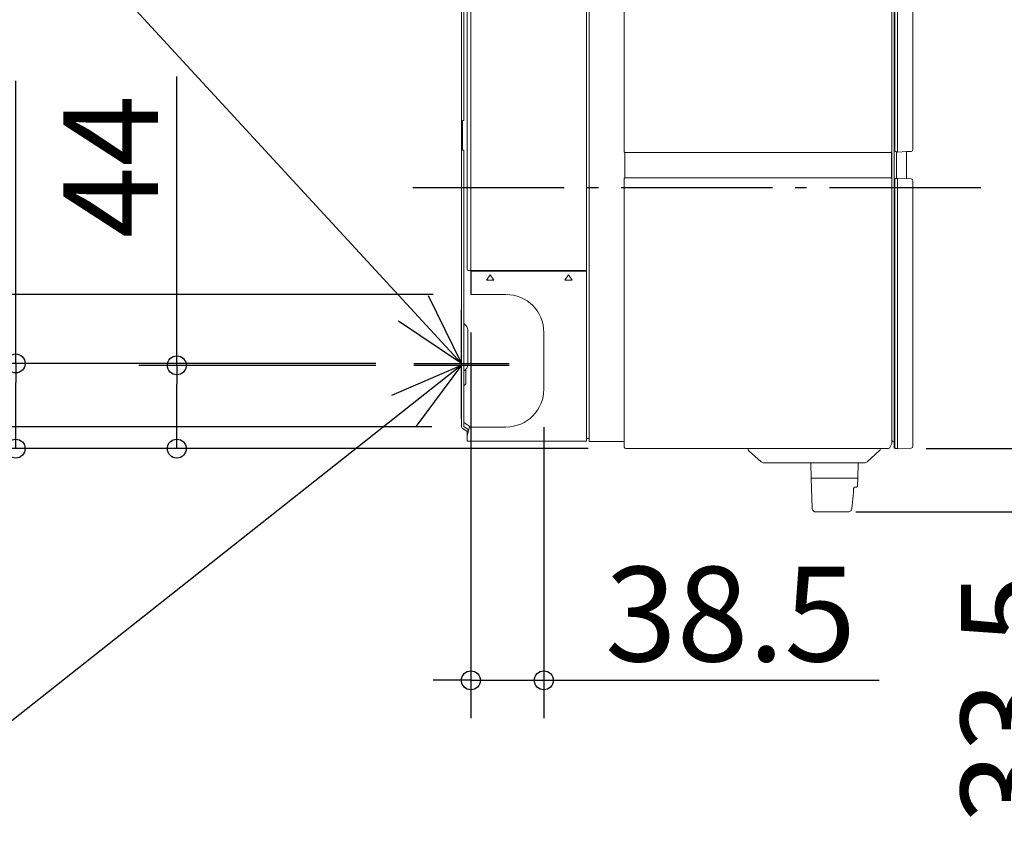
# Model space of a CAD drawing. Extents: x -806 to 711, y -518 to 350.
# Drawn here: x -233 to 287, y -518 to -80 of the extents above; entities that cross this region are included whole.
import ezdxf

# ---------------------------------------------------------------- set-up
doc = ezdxf.new("R2010")
doc.units = 0
doc.header["$LTSCALE"] = 20
doc.header["$MEASUREMENT"] = 0
doc.header["$PDMODE"] = 3
doc.header["$PDSIZE"] = -2
doc.linetypes.add('DASHDOT', pattern=[5.5, 4, -0.6, 0.3, -0.6])
doc.layers.get('0').update_dxf_attribs({"linetype": 'CONTINUOUS'})
doc.layers.get('DEFPOINTS').update_dxf_attribs({"linetype": 'CONTINUOUS'})
for name, color, linetype in [('BASIS', 6, 'CONTINUOUS'), ('DETAIL', 5, 'CONTINUOUS'), ('NOTE', 4, 'CONTINUOUS'), ('OUTLINE', 3, 'CONTINUOUS'), ('SIZE', 32, 'CONTINUOUS')]:
    doc.layers.add(name, color=color, linetype=linetype)
doc.styles.get("Standard").update_dxf_attribs({"font": 'SIMPLEX', "width": 0.9, "bigfont": 'BIGFONT'})
doc.dimstyles.get("Standard").update_dxf_attribs({"dimtxt": 0.18, "dimasz": 0.18, "dimexe": 0.18, "dimexo": 0.0625, "dimgap": 0.09, "dimtad": 0, "dimtih": 1, "dimtoh": 1, "dimdec": 4, "dimzin": 0, "dimdsep": 46, "dimtxsty": 'STANDARD', "dimcen": 0.09, "dimaunit": 1, "dimadec": 0, "dimazin": 0, "dimtfac": 1, "dimtdec": 4, "dimtofl": 0, "dimtmove": 2, "dimatfit": 3, "dimfxl": 1, "dimtolj": 1, "dimarcsym": 0})

# ---------------------------------------------------------------- blocks, each defined once
blk = doc.blocks.new('_ORIGIN')
at = {"color": 0, "linetype": 'ByBlock'}
blk.add_line((0, 0), (-1, 0), dxfattribs=at)
blk.add_circle((0, 0), 0.5, dxfattribs=at)
blk = doc.blocks.new('*D17')
at = {"layer": 'DEFPOINTS', "color": 0, "linetype": 'Continuous', "transparency": 16777216}
for p in [(5, -225.62), (43.5, -275.6), (43.5, -429.42)]:
    blk.add_point(p, dxfattribs=at)
at = {"layer": 'SIZE', "color": 0, "linetype": 'Continuous', "lineweight": -2, "transparency": 16777216}
for p, q in [((5, -245.62), (5, -449.42)), ((43.5, -295.6), (43.5, -449.42)), ((-5, -429.42), (-15, -429.42)), ((5, -429.42), (43.5, -429.42)), ((53.5, -429.42), (220.64, -429.42))]:
    blk.add_line(p, q, dxfattribs=at)
at = {"layer": 'SIZE', "color": 0, "linetype": 'Continuous', "lineweight": -2, "transparency": 16777216, "xscale": 10, "yscale": 10, "zscale": 10}
blk.add_blockref('_ORIGIN', (5, -429.42), dxfattribs=at)
at = {"layer": 'SIZE', "color": 0, "linetype": 'Continuous', "lineweight": -2, "transparency": 16777216, "xscale": 10, "yscale": 10, "zscale": 10, "rotation": 180}
blk.add_blockref('_ORIGIN', (43.5, -429.42), dxfattribs=at)
at = {"layer": 'SIZE', "color": 0, "linetype": 'Continuous', "transparency": 16777216, "insert": (142.07, -394.42), "char_height": 50, "attachment_point": 5}
blk.add_mtext('\\A1;38.5', dxfattribs=at)
blk = doc.blocks.new('*D18')
at = {"layer": 'DEFPOINTS', "color": 0, "linetype": 'Continuous', "transparency": 16777216}
for p in [(5, -225.62), (-341.84, -295.58), (4.32, -295.58)]:
    blk.add_point(p, dxfattribs=at)
at = {"layer": 'SIZE', "color": 0, "linetype": 'Continuous', "lineweight": -2, "transparency": 16777216}
for p, q in [((-341.84, -225.62), (-341.84, -87.29)), ((-15, -225.62), (-361.84, -225.62)), ((-341.84, -285.58), (-341.84, -235.62)), ((-15.68, -295.58), (-361.84, -295.58))]:
    blk.add_line(p, q, dxfattribs=at)
at = {"layer": 'SIZE', "color": 0, "linetype": 'Continuous', "lineweight": -2, "transparency": 16777216, "xscale": 10, "yscale": 10, "zscale": 10}
for p, rotation in [((-341.84, -225.62), 90), ((-341.84, -295.58), 270)]:
    blk.add_blockref('_ORIGIN', p, dxfattribs=dict(at, rotation=rotation))
at = {"layer": 'SIZE', "color": 0, "linetype": 'Continuous', "transparency": 16777216, "insert": (-376.84, -133.72), "char_height": 50, "attachment_point": 5, "rotation": 90}
blk.add_mtext('\\A1;70', dxfattribs=at)
blk = doc.blocks.new('*D19')
at = {"layer": 'DEFPOINTS', "color": 0, "linetype": 'Continuous', "transparency": 16777216}
for p in [(-459.33, 0), (13, 0), (86.99, -307.02)]:
    blk.add_point(p, dxfattribs=at)
at = {"layer": 'SIZE', "color": 0, "linetype": 'Continuous', "lineweight": -2, "transparency": 16777216}
for p, q in [((-7, 0), (-479.33, 0)), ((-459.33, -297.02), (-459.33, -10)), ((66.99, -307.02), (-479.33, -307.02))]:
    blk.add_line(p, q, dxfattribs=at)
at = {"layer": 'SIZE', "color": 0, "linetype": 'Continuous', "lineweight": -2, "transparency": 16777216, "xscale": 10, "yscale": 10, "zscale": 10}
for p, rotation in [((-459.33, 0), 90), ((-459.33, -307.02), 270)]:
    blk.add_blockref('_ORIGIN', p, dxfattribs=dict(at, rotation=rotation))
at = {"layer": 'SIZE', "color": 0, "linetype": 'Continuous', "transparency": 16777216, "insert": (-494.33, -157.51), "char_height": 50, "attachment_point": 5, "rotation": 90}
blk.add_mtext('\\A1;307', dxfattribs=at)
blk = doc.blocks.new('*D20')
at = {"layer": 'DEFPOINTS', "color": 0, "linetype": 'Continuous', "transparency": 16777216}
for p in [(-150.32, -263.02), (-25.23, -263.02), (86.99, -307.02)]:
    blk.add_point(p, dxfattribs=at)
at = {"layer": 'SIZE', "color": 0, "linetype": 'Continuous', "lineweight": -2, "transparency": 16777216}
for p, q in [((-150.32, -263.02), (-150.32, -110.52)), ((-45.23, -263.02), (-170.32, -263.02)), ((-150.32, -297.02), (-150.32, -273.02)), ((66.99, -307.02), (-170.32, -307.02))]:
    blk.add_line(p, q, dxfattribs=at)
at = {"layer": 'SIZE', "color": 0, "linetype": 'Continuous', "lineweight": -2, "transparency": 16777216, "xscale": 10, "yscale": 10, "zscale": 10}
for p, rotation in [((-150.32, -263.02), 90), ((-150.32, -307.02), 270)]:
    blk.add_blockref('_ORIGIN', p, dxfattribs=dict(at, rotation=rotation))
at = {"layer": 'SIZE', "color": 0, "linetype": 'Continuous', "transparency": 16777216, "insert": (-185.32, -158.02), "char_height": 50, "attachment_point": 5, "rotation": 90}
blk.add_mtext('\\A1;44', dxfattribs=at)
blk = doc.blocks.new('*D21')
at = {"layer": 'DEFPOINTS', "color": 0, "linetype": 'Continuous', "transparency": 16777216}
for p in [(-235.4, -262.02), (-25.23, -262.02), (86.99, -307.02)]:
    blk.add_point(p, dxfattribs=at)
at = {"layer": 'SIZE', "color": 0, "linetype": 'Continuous', "lineweight": -2, "transparency": 16777216}
for p, q in [((-235.4, -262.02), (-235.4, -112.73)), ((-45.23, -262.02), (-255.4, -262.02)), ((-235.4, -297.02), (-235.4, -272.02)), ((66.99, -307.02), (-255.4, -307.02))]:
    blk.add_line(p, q, dxfattribs=at)
at = {"layer": 'SIZE', "color": 0, "linetype": 'Continuous', "lineweight": -2, "transparency": 16777216, "xscale": 10, "yscale": 10, "zscale": 10}
for p, rotation in [((-235.4, -262.02), 90), ((-235.4, -307.02), 270)]:
    blk.add_blockref('_ORIGIN', p, dxfattribs=dict(at, rotation=rotation))
at = {"layer": 'SIZE', "color": 0, "linetype": 'Continuous', "transparency": 16777216, "insert": (-270.4, -159.16), "char_height": 50, "attachment_point": 5, "rotation": 90}
blk.add_mtext('\\A1;45', dxfattribs=at)
blk = doc.blocks.new('*D22')
at = {"layer": 'DEFPOINTS', "color": 0, "linetype": 'Continuous', "transparency": 16777216}
for p in [(225.45, -307.01), (188.25, -340.5), (323.71, -340.5)]:
    blk.add_point(p, dxfattribs=at)
at = {"layer": 'SIZE', "color": 0, "linetype": 'Continuous', "lineweight": -2, "transparency": 16777216}
for p, q in [((323.71, -297.01), (323.71, -287.01)), ((245.45, -307.01), (343.71, -307.01)), ((323.71, -307.01), (323.71, -340.5)), ((208.25, -340.5), (343.71, -340.5)), ((323.71, -350.5), (323.71, -517.64))]:
    blk.add_line(p, q, dxfattribs=at)
at = {"layer": 'SIZE', "color": 0, "linetype": 'Continuous', "lineweight": -2, "transparency": 16777216, "xscale": 10, "yscale": 10, "zscale": 10}
for p, rotation in [((323.71, -307.01), 270), ((323.71, -340.5), 90)]:
    blk.add_blockref('_ORIGIN', p, dxfattribs=dict(at, rotation=rotation))
at = {"layer": 'SIZE', "color": 0, "linetype": 'Continuous', "transparency": 16777216, "insert": (288.71, -439.07), "char_height": 50, "attachment_point": 5, "rotation": 90}
blk.add_mtext('\\A1;33.5', dxfattribs=at)

msp = doc.modelspace()

# ---------------------------------------------------------------- linework, layer by layer
at = {"layer": 'BASIS', "linetype": 'DASHDOT'}
msp.add_line((-25.70974, -169), (285.24584, -169), dxfattribs=at)
at = {"layer": 'DETAIL', "linetype": 'Continuous', "lineweight": 9}
for points in [[(67.50079, -301.57151), (67.50079, 0.19758)], [(66.00114, 0), (66.00114, -212.99889)], [(4.99987, -225.62171), (4.99987, -8.00175)], [(85.98269, -8.48406), (85.98269, -150.20168)], [(228.50147, -303.63694), (228.50147, -8.9619)], [(228.80016, -149.63669), (228.80016, -8.06617)], [(230.29981, -150.35327), (230.29981, -7.50118)], [(4.99987, -225.62171), (4.99987, -16.15974)], [(0, -295.14374), (0, -22.99946)], [(1.20096, -133.70192), (1.20096, -22.99946)], [(3.00171, -212.38325), (3.00171, -29.77028)], [(0.60151, -149.30114), (0.60151, -133.70192)], [(0.60151, -133.70192), (1.20096, -133.70192)], [(0.60151, -149.30114), (1.20096, -149.30114)], [(1.20096, -295.14374), (1.20096, -149.30114)], [(1.20096, -295.14374), (1.20096, -149.30114)], [(86.29482, -150.50485), (93.80995, -150.50003)], [(148.5408, -150.61957), (86.41884, -150.61957)], [(88.0842, -150.50003), (88.0842, -150.61957)], [(93.80995, -150.50003), (101.0009, -150.51863)], [(98.00125, -150.50933), (98.00125, -150.61957)], [(101.0009, -150.51863), (105.98251, -150.51863)], [(105.98251, -150.62888), (105.98251, -150.51863)], [(105.98492, -150.51863), (105.98251, -150.51863)], [(154.21143, -150.60132), (148.5408, -150.61957)], [(159.08969, -150.60132), (154.21143, -150.60132)], [(164.76031, -150.61957), (159.08969, -150.60132)], [(226.88228, -150.61957), (164.76031, -150.61957)], [(193.79351, -150.50933), (193.75665, -150.50485)], [(207.40129, -150.51863), (226.30143, -150.51863)], [(229.29178, -150.13726), (230.29981, -150.15552)], [(229.76238, -150.14656), (229.76238, -164.35862)], [(235.00133, -150.1097), (230.29981, -150.35327)], [(86.21903, -150.81698), (86.21903, -163.68338)], [(227.08209, -150.81698), (227.08209, -163.68338)], [(85.98269, -303.20044), (85.98269, -164.29902)], [(87.00003, -164.00033), (86.29482, -164.00033)], [(148.5408, -163.8856), (86.41884, -163.8856)], [(87.00003, -164.00033), (93.80995, -164.00033)], [(88.0842, -163.8856), (88.0842, -164.00033)], [(93.80995, -164.00033), (101.0009, -163.98207)], [(98.00125, -163.8856), (98.00125, -163.99102)], [(101.0009, -163.98207), (105.98251, -163.98207)], [(105.98251, -163.98207), (105.98251, -163.8763)], [(105.98492, -163.98207), (105.98251, -163.98207)], [(148.5408, -163.8856), (153.35016, -163.89938)], [(155.08649, -163.89938), (158.21463, -163.89938)], [(159.95096, -163.89938), (164.76031, -163.8856)], [(226.88228, -163.8856), (164.76031, -163.8856)], [(193.75665, -164.00033), (193.79351, -163.99102)], [(226.30143, -163.98207), (207.40129, -163.98207)], [(228.80016, -306.43883), (228.80016, -164.86401)], [(230.29981, -164.34931), (229.29178, -164.36309)], [(230.29981, -307.15541), (230.29981, -164.14743)], [(230.29981, -164.14743), (235.00133, -164.39548)], [(3.00171, -212.38325), (3.00171, -181.81836)], [(5.00228, -212.91138), (3.49092, -212.88382)], [(5.00228, -212.91138), (3.49092, -212.88382)], [(4.99987, -212.99889), (66.00114, -212.99889)], [(4.99987, -212.99889), (66.00114, -212.99889)], [(5.04362, -213.20559), (4.99987, -213.16425)], [(4.99987, -213.16425), (8.20139, -213.16425)], [(5.04362, -213.20559), (4.99987, -213.16425)], [(4.99987, -213.16425), (8.20139, -213.16425)], [(8.20139, -213.16425), (8.38054, -213.1043)], [(8.20139, -213.16425), (8.38054, -213.1043)], [(8.67923, -213.09983), (10.1744, -213.09983)], [(8.67923, -213.09983), (10.1744, -213.09983)], [(20.22684, -213.09983), (25.20639, -213.09983)], [(20.22684, -213.09983), (25.20639, -213.09983)], [(23.34156, -212.99889), (23.40357, -213.09983)], [(23.34156, -212.99889), (23.40357, -213.09983)], [(25.20639, -213.09983), (25.51644, -213.20077)], [(25.20639, -213.09983), (25.51644, -213.20077)], [(31.00793, -212.99889), (31.13195, -213.20077)], [(31.00793, -212.99889), (31.13195, -213.20077)], [(32.50103, -213.20077), (32.50103, -212.99889)], [(32.50103, -213.20077), (32.50103, -212.99889)], [(40.50054, -213.20077), (40.50054, -212.99889)], [(40.50054, -213.20077), (40.50054, -212.99889)], [(47.69149, -213.20077), (47.99914, -213.09983)], [(47.99914, -213.09983), (52.97386, -213.09983)], [(48.08871, -213.01714), (48.08664, -212.99889)], [(48.10042, -213.09535), (48.08871, -213.01714)], [(49.9997, -213.09983), (49.9997, -212.99889)], [(60.30984, -213.20077), (60.02734, -213.1043)], [(61.00093, -213.20077), (61.00093, -212.99889)], [(5.04362, -225.59863), (5.04362, -213.20559)], [(5.04362, -225.59863), (5.04362, -213.20559)], [(65.99873, -213.20559), (5.04362, -213.20559)], [(13.26121, -217.9736), (15.19976, -215.19892)], [(13.26121, -217.9736), (15.19976, -215.19892)], [(17.14004, -217.9736), (13.26121, -217.9736)], [(17.14004, -217.9736), (13.26121, -217.9736)], [(15.19976, -215.19892), (17.14004, -217.9736)], [(15.19976, -215.19892), (17.14004, -217.9736)], [(54.56101, -217.9736), (56.49957, -215.19892)], [(58.44019, -217.9736), (54.56101, -217.9736)], [(56.49957, -215.19892), (58.44019, -217.9736)], [(65.99185, -301.47809), (65.99873, -213.20559)], [(65.99873, -213.20559), (66.00114, -213.20077)], [(5.04362, -225.59863), (4.99987, -225.62171)], [(5.04362, -225.59863), (4.99987, -225.62171)], [(5.04362, -225.59863), (23.50003, -225.59863)], [(5.04362, -225.59863), (23.50003, -225.59863)], [(1.27469, -240.9269), (2.5101, -242.16265)], [(1.27469, -240.9269), (2.5101, -242.16265)], [(3.3004, -244.06882), (3.3004, -262.92969)], [(43.49984, -275.60316), (43.49984, -245.59845)], [(1.27469, -266.07609), (2.5101, -264.84068)], [(1.27469, -266.07609), (2.5101, -264.84068)], [(2.35162, -264.99674), (2.35162, -272.40129)], [(2.35162, -264.99674), (2.35162, -272.40129)], [(1.20096, -293.19588), (4.38905, -295.32289)], [(1.20096, -293.19588), (4.38905, -295.32289)], [(3.89744, -297.15568), (1.37804, -295.47895)], [(3.89744, -297.15568), (1.37804, -295.47895)], [(4.32015, -295.57989), (3.00412, -300.48571)], [(4.35908, -295.60297), (4.32015, -295.57989)], [(4.35908, -295.60297), (4.32015, -295.57989)], [(4.35908, -295.60297), (23.50003, -295.60297)], [(4.35908, -295.60297), (23.50003, -295.60297)], [(3.01308, -298.01006), (0.71417, -296.47562)], [(3.05924, -299.29164), (3.04064, -300.3479)], [(151.16597, -307.01761), (221.3336, -307.01761)], [(229.76238, -306.94423), (230.29981, -306.95353)], [(184.5076, -314.50036), (209.49384, -314.50036)], [(209.35363, -322.58944), (184.64782, -322.58944)]]:
    msp.add_lwpolyline(points, dxfattribs=at)
for points, knots in [([(86.99202, -307.01761), (86.98658, -307.01761), (86.98384, -307.01761), (86.98384, -307.01761), (86.92424, -307.01761), (86.8667, -307.01313), (86.80917, -307.00383), (86.3961, -306.93045), (86.07227, -306.6042), (85.99854, -306.19078), (85.98958, -306.13566), (85.98269, -306.07606), (85.98269, -306.01646), (85.98269, -306.01646), (85.98269, -303.20044), (85.98269, -303.20044), (85.98269, -303.20044), (67.50079, -303.20044), (67.50079, -303.20044), (67.50079, -303.20044), (67.50079, -301.7032), (67.50079, -301.7032), (67.50079, -301.7032), (65.99184, -301.67564), (65.99184, -301.67564), (65.99184, -301.67564), (65.99873, -301.67564), (65.99873, -301.67564), (65.99873, -302.50247), (66.0101, -303.00304), (66.0101, -303.00304), (66.0101, -303.00304), (3.00171, -303.00304), (3.00171, -303.00304), (3.00171, -303.00304), (3.00171, -298.1203), (3.00171, -298.1203), (3.00171, -298.08241), (3.00585, -298.04555), (3.01377, -298.01006), (3.01377, -298.01006), (3.01308, -298.01006), (3.01308, -298.01006), (3.01308, -298.01006), (0.71417, -296.47562), (0.71417, -296.47562), (0.26872, -296.17727), (0, -295.68118), (0, -295.14374), (0, -295.14374), (0, -22.99946), (0, -22.99946), (0, -22.17263), (0.67283, -21.50205), (1.49931, -21.50205), (1.49931, -21.50205), (3.00171, -21.50205), (3.00171, -21.50205), (3.00171, -21.50205), (3.00171, -19.17316), (3.00171, -19.17316), (3.00171, -19.07205), (3.03168, -18.97094), (3.09128, -18.88825), (3.09128, -18.88825), (4.99987, -16.15974), (4.99987, -16.15974), (4.99987, -16.15974), (4.99987, -13.03624), (4.99987, -13.03624), (4.99987, -13.03624), (3.49092, -13.00868), (3.49092, -13.00868), (3.21979, -13.00403), (3.00171, -12.78354), (3.00171, -12.50794), (3.00171, -12.50794), (3.00171, -11.49284), (3.00171, -11.49284), (3.00171, -11.21723), (3.21979, -10.99674), (3.49092, -10.99209), (3.49092, -10.99209), (4.99987, -10.96453), (4.99987, -10.96453), (4.99987, -10.96453), (4.99987, -8.00175), (4.99987, -8.00175), (4.99987, -8.00175), (13.00179, 0), (13.00179, 0)], [83.993466664, 83.993466664, 83.993466664, 83.993466664, 84, 84, 84, 85, 85, 85, 86, 86, 86, 87, 87, 87, 88, 88, 88, 89, 89, 89, 90, 90, 90, 91, 91, 91, 92, 92, 92, 93, 93, 93, 94, 94, 94, 95, 95, 95, 96, 96, 96, 97, 97, 97, 98, 98, 98, 99, 99, 99, 100, 100, 100, 101, 101, 101, 102, 102, 102, 103, 103, 103, 104, 104, 104, 105, 105, 105, 106, 106, 106, 107, 107, 107, 108, 108, 108, 109, 109, 109, 110, 110, 110, 111, 111, 111, 112, 112, 112, 113, 113, 113, 113]), ([(238.40061, -8.72298), (238.40061, -8.72298), (238.40061, -148.97971), (238.40061, -148.97971), (238.40061, -149.51267), (237.98478, -149.95364), (237.45183, -149.9812), (237.45183, -149.9812), (235.00133, -150.1097), (235.00133, -150.1097), (235.00133, -150.1097), (235.00133, -164.39548), (235.00133, -164.39548), (235.00133, -164.39548), (237.45183, -164.52398), (237.45183, -164.52398), (237.98478, -164.55154), (238.40061, -164.98803), (238.40061, -165.52065), (238.40061, -165.52065), (238.40061, -219.52015), (238.40061, -260.50827)], [1, 1, 1, 1, 2, 2, 2, 3, 3, 3, 4, 4, 4, 5, 5, 5, 6, 6, 6, 7, 7, 7, 7.62047682, 7.62047682, 7.62047682, 7.62047682]), ([(227.55062, -303.08572), (227.39697, -302.99856), (227.30051, -302.83319), (227.30051, -302.65405), (227.30051, -302.65405), (227.30051, -10.74405), (227.30051, -10.74405)], [0, 0, 0, 0, 1, 1, 1, 2, 2, 2, 2]), ([(106.49927, -150.50485), (106.43726, -150.50485), (106.37766, -150.50485), (106.31771, -150.50485), (106.26259, -150.50485), (106.20747, -150.50485), (106.15476, -150.50933), (106.11583, -150.51381), (106.07897, -150.51863), (106.03315, -150.51381), (106.01455, -150.50933), (105.99629, -150.50485), (105.98492, -150.51863)], [0, 0, 0, 0, 1, 1, 1, 2, 2, 2, 3, 3, 3, 4, 4, 4, 4]), ([(193.81866, -150.61957), (193.81625, -150.59201), (193.81177, -150.56893), (193.80729, -150.53689), (193.80488, -150.52759), (193.80247, -150.51381), (193.79351, -150.50933)], [0, 0, 0, 0, 1, 1, 1, 2, 2, 2, 2]), ([(105.98492, -163.98207), (105.99629, -163.99585), (106.01455, -163.99102), (106.03315, -163.98655), (106.07897, -163.98207), (106.11583, -163.99102), (106.15476, -163.99102), (106.20747, -163.99585), (106.26259, -163.99585), (106.31771, -163.99585), (106.37766, -163.99585), (106.43726, -163.99585), (106.49927, -164.00033)], [0, 0, 0, 0, 1, 1, 1, 2, 2, 2, 3, 3, 3, 4, 4, 4, 4]), ([(193.79351, -163.99102), (193.80247, -163.99102), (193.80488, -163.97724), (193.80729, -163.96346), (193.81177, -163.93142), (193.81625, -163.90834), (193.81866, -163.8856)], [0, 0, 0, 0, 1, 1, 1, 2, 2, 2, 2]), ([(238.40061, -260.50827), (238.40061, -285.57923), (238.40061, -305.7822), (238.40061, -305.7822), (238.40061, -306.31481), (237.98478, -306.7513), (237.45183, -306.77886), (237.45183, -306.77886), (230.29981, -307.15541), (230.29981, -307.15541), (230.29981, -307.15541), (230.29981, -306.99935), (230.29981, -306.99935), (230.29981, -306.99935), (229.76238, -307.00865), (229.76238, -307.00865), (229.76238, -307.00865), (229.76238, -306.94423), (229.76238, -306.94423), (229.76238, -306.94423), (229.29178, -306.93493), (229.29178, -306.93493), (229.1774, -306.9332), (229.07267, -306.89358), (228.98998, -306.82813), (228.98998, -306.82813), (228.99067, -306.82951), (228.99067, -306.82951), (228.99067, -306.82951), (228.79568, -306.82468), (228.79568, -306.82468), (228.63238, -306.82468), (228.50147, -306.6917), (228.50147, -306.52634), (228.50147, -306.52634), (228.50147, -303.63694), (228.50147, -303.63694), (228.50147, -303.63694), (227.30051, -302.94344), (227.30051, -302.94344), (227.30051, -302.94344), (227.30051, -304.14233), (227.30051, -304.14233), (227.30051, -304.14233), (227.28432, -304.18815), (227.28432, -304.18815), (227.28432, -304.18815), (227.28191, -304.19263), (227.28191, -304.19263), (227.28191, -304.22501), (227.27502, -304.25257), (227.26606, -304.28461), (227.26606, -304.28461), (227.25435, -304.31217), (227.25435, -304.31217), (227.25435, -304.31217), (226.26905, -306.42505), (226.26905, -306.42505), (226.26905, -306.42505), (226.26905, -306.42987), (226.26905, -306.42987), (226.26905, -306.42987), (226.19119, -306.58146), (226.19119, -306.58146), (226.04408, -306.79712), (225.78673, -306.96249), (225.52732, -307.00383), (225.47461, -307.01313), (225.41949, -307.01761), (225.36437, -307.01761), (225.36437, -307.01761), (221.33946, -307.01761), (221.33946, -307.01761), (221.33946, -307.01761), (221.3336, -307.01761), (221.3336, -307.01761), (221.23232, -307.45858), (220.99805, -307.85373), (220.66526, -308.15242), (220.66526, -308.15242), (214.2436, -313.93536), (214.2436, -313.93536), (213.83914, -314.29847), (213.31549, -314.50036), (212.77116, -314.50036), (212.77116, -314.50036), (209.49384, -314.50036), (209.49384, -314.50036), (209.49384, -314.50036), (209.35363, -322.58944), (209.35363, -322.58944), (209.35363, -322.58944), (209.21135, -326.63191), (209.21135, -326.63191), (209.21135, -326.63191), (209.20446, -326.69599), (209.20446, -326.69599), (209.20446, -326.69599), (209.17448, -326.80624), (209.17448, -326.80624), (209.17448, -326.80624), (209.12177, -326.9027), (209.12177, -326.9027), (209.12177, -326.9027), (209.07113, -326.96264), (209.07113, -326.96264), (209.07113, -326.96264), (208.87373, -327.16935), (208.87373, -327.16935), (208.78863, -327.25651), (208.6715, -327.31163), (208.54748, -327.32093), (208.54748, -327.32093), (207.44298, -327.39879), (207.44298, -327.39879), (207.44298, -327.39879), (207.41749, -327.40809), (207.41749, -327.40809), (207.41749, -327.40809), (207.35789, -327.50008), (207.35789, -327.50008), (207.35789, -327.50008), (207.27761, -327.64236), (207.27761, -327.64236), (207.27761, -327.64236), (207.2063, -327.80773), (207.2063, -327.80773), (207.2063, -327.80773), (207.1467, -327.98687), (207.1467, -327.98687), (207.1467, -327.98687), (207.10295, -328.17049), (207.10295, -328.17049), (207.10295, -328.17049), (207.07539, -328.35446), (207.07539, -328.35446), (207.07539, -328.35446), (206.94206, -330.05393), (206.94206, -330.05393), (206.94206, -330.05393), (206.7953, -331.86846), (206.7953, -331.86846), (206.7953, -331.86846), (206.7953, -331.86364), (206.7953, -331.86364), (206.7953, -331.86364), (206.6482, -333.64613), (206.6482, -333.64613), (206.6482, -333.64613), (206.5035, -335.37763), (206.5035, -335.37763), (206.5035, -335.37763), (206.5035, -335.37316), (206.5035, -335.37316), (206.5035, -335.37316), (206.35881, -337.07744), (206.35881, -337.07744), (206.35881, -337.07744), (206.35881, -337.06814), (206.35881, -337.06814), (206.35881, -337.06814), (206.22789, -338.5702), (206.22789, -338.5702), (206.22789, -338.5702), (206.22548, -338.59776), (206.22548, -338.59776), (206.22548, -338.59776), (206.20964, -338.72627), (206.20964, -338.72627), (206.20964, -338.72627), (206.13591, -339.01118), (206.13591, -339.01118), (206.13591, -339.01118), (206.00982, -339.28678), (206.00982, -339.28678), (206.00982, -339.28678), (205.83274, -339.55791), (205.83274, -339.55791), (205.83274, -339.55791), (205.59641, -339.81044), (205.59641, -339.81044), (205.59641, -339.81044), (205.30461, -340.0354), (205.30461, -340.0354), (205.30461, -340.0354), (204.95769, -340.22385), (204.95769, -340.22385), (204.95769, -340.22385), (204.56736, -340.37096), (204.56736, -340.37096), (204.56736, -340.37096), (204.14017, -340.46742), (204.14017, -340.46742), (204.14017, -340.46742), (203.86697, -340.49498), (203.86697, -340.49498), (203.86697, -340.49498), (203.84389, -340.49498), (203.84389, -340.49498), (203.84389, -340.49498), (203.73606, -340.49946), (203.73606, -340.49946), (203.73606, -340.49946), (203.63959, -340.49946), (203.63959, -340.49946), (203.63959, -340.49946), (187.20649, -340.49946), (187.20649, -340.49946), (186.1268, -340.49946), (185.24485, -339.64507), (185.20592, -338.5702), (185.20592, -338.5702), (184.64782, -322.58944), (184.64782, -322.58944), (184.64782, -322.58944), (184.5076, -314.50036), (184.5076, -314.50036), (184.5076, -314.50036), (159.73047, -314.50036), (159.73047, -314.50036), (159.18615, -314.50036), (158.66249, -314.29847), (158.25838, -313.93536), (158.25838, -313.93536), (151.83673, -308.15242), (151.83673, -308.15242), (151.50359, -307.85373), (151.26932, -307.45858), (151.16597, -307.01761), (151.16597, -307.01761), (147.62751, -307.01761), (86.99202, -307.01761)], [7.62047682, 7.62047682, 7.62047682, 7.62047682, 8, 8, 8, 9, 9, 9, 10, 10, 10, 11, 11, 11, 12, 12, 12, 13, 13, 13, 14, 14, 14, 15, 15, 15, 16, 16, 16, 17, 17, 17, 18, 18, 18, 19, 19, 19, 20, 20, 20, 21, 21, 21, 22, 22, 22, 23, 23, 23, 24, 24, 24, 25, 25, 25, 26, 26, 26, 27, 27, 27, 28, 28, 28, 29, 29, 29, 30, 30, 30, 31, 31, 31, 32, 32, 32, 33, 33, 33, 34, 34, 34, 35, 35, 35, 36, 36, 36, 37, 37, 37, 38, 38, 38, 39, 39, 39, 40, 40, 40, 41, 41, 41, 42, 42, 42, 43, 43, 43, 44, 44, 44, 45, 45, 45, 46, 46, 46, 47, 47, 47, 48, 48, 48, 49, 49, 49, 50, 50, 50, 51, 51, 51, 52, 52, 52, 53, 53, 53, 54, 54, 54, 55, 55, 55, 56, 56, 56, 57, 57, 57, 58, 58, 58, 59, 59, 59, 60, 60, 60, 61, 61, 61, 62, 62, 62, 63, 63, 63, 64, 64, 64, 65, 65, 65, 66, 66, 66, 67, 67, 67, 68, 68, 68, 69, 69, 69, 70, 70, 70, 71, 71, 71, 72, 72, 72, 73, 73, 73, 74, 74, 74, 75, 75, 75, 76, 76, 76, 77, 77, 77, 78, 78, 78, 79, 79, 79, 80, 80, 80, 81, 81, 81, 82, 82, 82, 83, 83, 83, 83.234801026, 83.234801026, 83.234801026, 83.234801026]), ([(3.78719, -297.55979), (3.78719, -297.55979), (3.41271, -297.62869), (3.41271, -297.62869), (3.17397, -297.67003), (3.00171, -297.87674), (3.00171, -298.1203)], [0, 0, 0, 0, 1, 1, 1, 2, 2, 2, 2]), ([(228.80016, -306.43883), (228.80016, -306.59662), (228.87423, -306.73718), (228.98998, -306.82813), (229.07267, -306.89358), (229.1774, -306.9332), (229.29178, -306.93493)], [0, 0, 0, 0, 1, 1, 1, 2, 2, 2, 2])]:
    msp.add_open_spline(points, degree=3, knots=knots, dxfattribs=at)
for points in [[(85.98717, -150.20616), (85.98717, -150.26576), (86.01025, -150.33019), (86.04677, -150.38083)], [(86.04677, -150.38083), (86.06538, -150.40839), (86.09052, -150.43113), (86.11809, -150.44973)], [(86.11809, -150.44973), (86.16632, -150.48177), (86.22833, -150.50485), (86.29482, -150.50485)], [(86.41884, -150.61957), (86.30653, -150.61957), (86.21903, -150.70674), (86.21903, -150.81698)], [(207.40129, -150.51863), (207.31654, -150.51863), (207.23386, -150.55515), (207.17633, -150.61957)], [(226.30143, -150.51863), (226.85265, -150.51863), (227.30051, -150.07284), (227.30051, -149.51714)], [(227.08209, -150.81698), (227.08209, -150.70674), (226.99252, -150.61957), (226.88228, -150.61957)], [(228.80016, -149.63669), (228.80016, -149.90747), (229.01823, -150.13278), (229.29178, -150.13726)], [(86.29482, -164.00033), (86.12945, -164.00033), (85.99647, -164.13365), (85.98269, -164.29902)], [(86.21903, -163.68338), (86.21903, -163.79362), (86.30653, -163.8856), (86.41884, -163.8856)], [(105.87433, -163.98207), (105.88363, -163.97724), (105.89535, -163.96829), (105.9043, -163.95898)], [(153.35016, -163.89938), (153.92445, -163.89938), (154.50564, -163.89938), (155.08649, -163.89938)], [(158.21463, -163.89938), (158.79582, -163.89938), (159.37701, -163.89938), (159.95096, -163.89938)], [(207.17633, -163.8856), (207.23386, -163.9452), (207.31654, -163.98207), (207.40129, -163.98207)], [(227.30051, -164.98321), (227.30051, -164.432), (226.85265, -163.98207), (226.30143, -163.98207)], [(226.88228, -163.8856), (226.99252, -163.8856), (227.08209, -163.79362), (227.08209, -163.68338)], [(229.29178, -164.36309), (229.01823, -164.36792), (228.80016, -164.59288), (228.80016, -164.86401)], [(3.00171, -212.38325), (3.00171, -212.65885), (3.21979, -212.87934), (3.49092, -212.88382)], [(3.00171, -212.38325), (3.00171, -212.65885), (3.21979, -212.87934), (3.49092, -212.88382)], [(8.67923, -213.09983), (8.52075, -213.09983), (8.38743, -213.09983), (8.38054, -213.1043)], [(8.67923, -213.09983), (8.52075, -213.09983), (8.38743, -213.09983), (8.38054, -213.1043)], [(10.17888, -213.09983), (10.18336, -213.08605), (10.18577, -213.05401), (10.19059, -213.00784)], [(10.17888, -213.09983), (10.18336, -213.08605), (10.18577, -213.05401), (10.19059, -213.00784)], [(20.211, -213.00336), (20.21582, -213.06779), (20.2203, -213.1043), (20.22684, -213.1043)], [(20.211, -213.00336), (20.21582, -213.06779), (20.2203, -213.1043), (20.22684, -213.1043)], [(52.97868, -213.09983), (52.98316, -213.08605), (52.98764, -213.05401), (52.99005, -213.00784)], [(60.01115, -213.00336), (60.01563, -213.06779), (60.02045, -213.1043), (60.02734, -213.1043)], [(43.49984, -245.59845), (43.49984, -234.55588), (34.54742, -225.59863), (23.50003, -225.59863)], [(1.19889, -240.84904), (1.22404, -240.8766), (1.24919, -240.89934), (1.27469, -240.9269)], [(1.19889, -240.84904), (1.22404, -240.8766), (1.24919, -240.89934), (1.27469, -240.9269)], [(3.3004, -244.06882), (3.3004, -243.35224), (3.01549, -242.66805), (2.5101, -242.16265)], [(3.3004, -244.06882), (3.3004, -243.35224), (3.01549, -242.66805), (2.5101, -242.16265)], [(2.5101, -264.84068), (3.01549, -264.33529), (3.3004, -263.64627), (3.3004, -262.92969)], [(2.5101, -264.84068), (3.01549, -264.33529), (3.3004, -263.64627), (3.3004, -262.92969)], [(1.27469, -266.07609), (1.24919, -266.09918), (1.22404, -266.12674), (1.19889, -266.1543)], [(1.27469, -266.07609), (1.24919, -266.09918), (1.22404, -266.12674), (1.19889, -266.1543)], [(1.20096, -273.60018), (1.84416, -273.57262), (2.35162, -273.04449), (2.35162, -272.40129)], [(1.20096, -273.60018), (1.84416, -273.57262), (2.35162, -273.04449), (2.35162, -272.40129)], [(23.50003, -295.60297), (34.54742, -295.60297), (43.49984, -286.64572), (43.49984, -275.60316)], [(0, -295.14374), (0, -295.68118), (0.26872, -296.17727), (0.71417, -296.47562)], [(1.20096, -295.14374), (1.20096, -295.27672), (1.2678, -295.40075), (1.37804, -295.47895)], [(1.20096, -295.14374), (1.20096, -295.27672), (1.2678, -295.40075), (1.37804, -295.47895)], [(3.45164, -298.8138), (3.22668, -298.86444), (3.06372, -299.06185), (3.05924, -299.29164)]]:
    msp.add_open_spline(points, degree=3, dxfattribs=at)
at = {"layer": 'NOTE', "color": 4, "linetype": 'Continuous'}
for p, q in [((0, -262.01761), (-288.36211, 51.08668)), ((-17.62796, -226.11141), (0, -262.01761)), ((0, -284.22989), (0, -233.77619)), ((0, -262.01761), (-33.21936, -239.73591)), ((0, -291.25914), (0, -240.80544)), ((0, -263.01772), (-263.22609, -471.14236)), ((-36.74581, -278.82107), (0, -263.01772)), ((-25.22685, -262.01761), (25.22685, -262.01761)), ((-25.22685, -263.01772), (25.22685, -263.01772)), ((0, -263.01772), (-23.92113, -295.07672))]:
    msp.add_line(p, q, dxfattribs=at)
at = {"layer": 'OUTLINE', "linetype": 'Continuous', "lineweight": 9}
for points in [[(0, -295.14374), (0, -22.99946)], [(3.01308, -298.01006), (0.71417, -296.47562)]]:
    msp.add_lwpolyline(points, dxfattribs=at)
for points, knots in [([(86.99202, -307.01761), (86.98658, -307.01761), (86.98384, -307.01761), (86.98384, -307.01761), (86.92424, -307.01761), (86.8667, -307.01313), (86.80917, -307.00383), (86.3961, -306.93045), (86.07227, -306.6042), (85.99854, -306.19078), (85.98958, -306.13566), (85.98269, -306.07606), (85.98269, -306.01646), (85.98269, -306.01646), (85.98269, -303.20044), (85.98269, -303.20044), (85.98269, -303.20044), (67.50079, -303.20044), (67.50079, -303.20044), (67.50079, -303.20044), (67.50079, -301.7032), (67.50079, -301.7032), (67.50079, -301.7032), (65.99184, -301.67564), (65.99184, -301.67564), (65.99184, -301.67564), (65.99873, -301.67564), (65.99873, -301.67564), (65.99873, -302.50247), (66.0101, -303.00304), (66.0101, -303.00304), (66.0101, -303.00304), (3.00171, -303.00304), (3.00171, -303.00304), (3.00171, -303.00304), (3.00171, -298.1203), (3.00171, -298.1203), (3.00171, -298.08241), (3.00585, -298.04555), (3.01377, -298.01006), (3.01377, -298.01006), (3.01308, -298.01006), (3.01308, -298.01006), (3.01308, -298.01006), (0.71417, -296.47562), (0.71417, -296.47562), (0.26872, -296.17727), (0, -295.68118), (0, -295.14374), (0, -295.14374), (0, -22.99946), (0, -22.99946), (0, -22.17263), (0.67283, -21.50205), (1.49931, -21.50205), (1.49931, -21.50205), (3.00171, -21.50205), (3.00171, -21.50205), (3.00171, -21.50205), (3.00171, -19.17316), (3.00171, -19.17316), (3.00171, -19.07205), (3.03168, -18.97094), (3.09128, -18.88825), (3.09128, -18.88825), (4.99987, -16.15974), (4.99987, -16.15974), (4.99987, -16.15974), (4.99987, -13.03624), (4.99987, -13.03624), (4.99987, -13.03624), (3.49092, -13.00868), (3.49092, -13.00868), (3.21979, -13.00403), (3.00171, -12.78354), (3.00171, -12.50794), (3.00171, -12.50794), (3.00171, -11.49284), (3.00171, -11.49284), (3.00171, -11.21723), (3.21979, -10.99674), (3.49092, -10.99209), (3.49092, -10.99209), (4.99987, -10.96453), (4.99987, -10.96453), (4.99987, -10.96453), (4.99987, -8.00175), (4.99987, -8.00175), (4.99987, -8.00175), (13.00179, 0), (13.00179, 0)], [83.993466664, 83.993466664, 83.993466664, 83.993466664, 84, 84, 84, 85, 85, 85, 86, 86, 86, 87, 87, 87, 88, 88, 88, 89, 89, 89, 90, 90, 90, 91, 91, 91, 92, 92, 92, 93, 93, 93, 94, 94, 94, 95, 95, 95, 96, 96, 96, 97, 97, 97, 98, 98, 98, 99, 99, 99, 100, 100, 100, 101, 101, 101, 102, 102, 102, 103, 103, 103, 104, 104, 104, 105, 105, 105, 106, 106, 106, 107, 107, 107, 108, 108, 108, 109, 109, 109, 110, 110, 110, 111, 111, 111, 112, 112, 112, 113, 113, 113, 113]), ([(238.40061, -8.72298), (238.40061, -8.72298), (238.40061, -148.97971), (238.40061, -148.97971), (238.40061, -149.51267), (237.98478, -149.95364), (237.45183, -149.9812), (237.45183, -149.9812), (235.00133, -150.1097), (235.00133, -150.1097), (235.00133, -150.1097), (235.00133, -164.39548), (235.00133, -164.39548), (235.00133, -164.39548), (237.45183, -164.52398), (237.45183, -164.52398), (237.98478, -164.55154), (238.40061, -164.98803), (238.40061, -165.52065), (238.40061, -165.52065), (238.40061, -305.7822), (238.40061, -305.7822), (238.40061, -306.31481), (237.98478, -306.7513), (237.45183, -306.77886), (237.45183, -306.77886), (230.29981, -307.15541), (230.29981, -307.15541), (230.29981, -307.15541), (230.29981, -306.99935), (230.29981, -306.99935), (230.29981, -306.99935), (229.76238, -307.00865), (229.76238, -307.00865), (229.76238, -307.00865), (229.76238, -306.94423), (229.76238, -306.94423), (229.76238, -306.94423), (229.29178, -306.93493), (229.29178, -306.93493), (229.1774, -306.9332), (229.07267, -306.89358), (228.98998, -306.82813), (228.98998, -306.82813), (228.99067, -306.82951), (228.99067, -306.82951), (228.99067, -306.82951), (228.79568, -306.82468), (228.79568, -306.82468), (228.63238, -306.82468), (228.50147, -306.6917), (228.50147, -306.52634), (228.50147, -306.52634), (228.50147, -303.63694), (228.50147, -303.63694), (228.50147, -303.63694), (227.30051, -302.94344), (227.30051, -302.94344), (227.30051, -302.94344), (227.30051, -304.14233), (227.30051, -304.14233), (227.30051, -304.14233), (227.28432, -304.18815), (227.28432, -304.18815), (227.28432, -304.18815), (227.28191, -304.19263), (227.28191, -304.19263), (227.28191, -304.22501), (227.27502, -304.25257), (227.26606, -304.28461), (227.26606, -304.28461), (227.25435, -304.31217), (227.25435, -304.31217), (227.25435, -304.31217), (226.26905, -306.42505), (226.26905, -306.42505), (226.26905, -306.42505), (226.26905, -306.42987), (226.26905, -306.42987), (226.26905, -306.42987), (226.19119, -306.58146), (226.19119, -306.58146), (226.04408, -306.79712), (225.78673, -306.96249), (225.52732, -307.00383), (225.47461, -307.01313), (225.41949, -307.01761), (225.36437, -307.01761), (225.36437, -307.01761), (221.33946, -307.01761), (221.33946, -307.01761), (221.33946, -307.01761), (221.3336, -307.01761), (221.3336, -307.01761), (221.23232, -307.45858), (220.99805, -307.85373), (220.66526, -308.15242), (220.66526, -308.15242), (214.2436, -313.93536), (214.2436, -313.93536), (213.83914, -314.29847), (213.31549, -314.50036), (212.77116, -314.50036), (212.77116, -314.50036), (209.49384, -314.50036), (209.49384, -314.50036), (209.49384, -314.50036), (209.35363, -322.58944), (209.35363, -322.58944), (209.35363, -322.58944), (209.21135, -326.63191), (209.21135, -326.63191), (209.21135, -326.63191), (209.20446, -326.69599), (209.20446, -326.69599), (209.20446, -326.69599), (209.17448, -326.80624), (209.17448, -326.80624), (209.17448, -326.80624), (209.12177, -326.9027), (209.12177, -326.9027), (209.12177, -326.9027), (209.07113, -326.96264), (209.07113, -326.96264), (209.07113, -326.96264), (208.87373, -327.16935), (208.87373, -327.16935), (208.78863, -327.25651), (208.6715, -327.31163), (208.54748, -327.32093), (208.54748, -327.32093), (207.44298, -327.39879), (207.44298, -327.39879), (207.44298, -327.39879), (207.41749, -327.40809), (207.41749, -327.40809), (207.41749, -327.40809), (207.35789, -327.50008), (207.35789, -327.50008), (207.35789, -327.50008), (207.27761, -327.64236), (207.27761, -327.64236), (207.27761, -327.64236), (207.2063, -327.80773), (207.2063, -327.80773), (207.2063, -327.80773), (207.1467, -327.98687), (207.1467, -327.98687), (207.1467, -327.98687), (207.10295, -328.17049), (207.10295, -328.17049), (207.10295, -328.17049), (207.07539, -328.35446), (207.07539, -328.35446), (207.07539, -328.35446), (206.94206, -330.05393), (206.94206, -330.05393), (206.94206, -330.05393), (206.7953, -331.86846), (206.7953, -331.86846), (206.7953, -331.86846), (206.7953, -331.86364), (206.7953, -331.86364), (206.7953, -331.86364), (206.6482, -333.64613), (206.6482, -333.64613), (206.6482, -333.64613), (206.5035, -335.37763), (206.5035, -335.37763), (206.5035, -335.37763), (206.5035, -335.37316), (206.5035, -335.37316), (206.5035, -335.37316), (206.35881, -337.07744), (206.35881, -337.07744), (206.35881, -337.07744), (206.35881, -337.06814), (206.35881, -337.06814), (206.35881, -337.06814), (206.22789, -338.5702), (206.22789, -338.5702), (206.22789, -338.5702), (206.22548, -338.59776), (206.22548, -338.59776), (206.22548, -338.59776), (206.20964, -338.72627), (206.20964, -338.72627), (206.20964, -338.72627), (206.13591, -339.01118), (206.13591, -339.01118), (206.13591, -339.01118), (206.00982, -339.28678), (206.00982, -339.28678), (206.00982, -339.28678), (205.83274, -339.55791), (205.83274, -339.55791), (205.83274, -339.55791), (205.59641, -339.81044), (205.59641, -339.81044), (205.59641, -339.81044), (205.30461, -340.0354), (205.30461, -340.0354), (205.30461, -340.0354), (204.95769, -340.22385), (204.95769, -340.22385), (204.95769, -340.22385), (204.56736, -340.37096), (204.56736, -340.37096), (204.56736, -340.37096), (204.14017, -340.46742), (204.14017, -340.46742), (204.14017, -340.46742), (203.86697, -340.49498), (203.86697, -340.49498), (203.86697, -340.49498), (203.84389, -340.49498), (203.84389, -340.49498), (203.84389, -340.49498), (203.73606, -340.49946), (203.73606, -340.49946), (203.73606, -340.49946), (203.63959, -340.49946), (203.63959, -340.49946), (203.63959, -340.49946), (187.20649, -340.49946), (187.20649, -340.49946), (186.1268, -340.49946), (185.24485, -339.64507), (185.20592, -338.5702), (185.20592, -338.5702), (184.64782, -322.58944), (184.64782, -322.58944), (184.64782, -322.58944), (184.5076, -314.50036), (184.5076, -314.50036), (184.5076, -314.50036), (159.73047, -314.50036), (159.73047, -314.50036), (159.18615, -314.50036), (158.66249, -314.29847), (158.25838, -313.93536), (158.25838, -313.93536), (151.83673, -308.15242), (151.83673, -308.15242), (151.50359, -307.85373), (151.26932, -307.45858), (151.16597, -307.01761), (151.16597, -307.01761), (147.62751, -307.01761), (86.99202, -307.01761)], [1, 1, 1, 1, 2, 2, 2, 3, 3, 3, 4, 4, 4, 5, 5, 5, 6, 6, 6, 7, 7, 7, 8, 8, 8, 9, 9, 9, 10, 10, 10, 11, 11, 11, 12, 12, 12, 13, 13, 13, 14, 14, 14, 15, 15, 15, 16, 16, 16, 17, 17, 17, 18, 18, 18, 19, 19, 19, 20, 20, 20, 21, 21, 21, 22, 22, 22, 23, 23, 23, 24, 24, 24, 25, 25, 25, 26, 26, 26, 27, 27, 27, 28, 28, 28, 29, 29, 29, 30, 30, 30, 31, 31, 31, 32, 32, 32, 33, 33, 33, 34, 34, 34, 35, 35, 35, 36, 36, 36, 37, 37, 37, 38, 38, 38, 39, 39, 39, 40, 40, 40, 41, 41, 41, 42, 42, 42, 43, 43, 43, 44, 44, 44, 45, 45, 45, 46, 46, 46, 47, 47, 47, 48, 48, 48, 49, 49, 49, 50, 50, 50, 51, 51, 51, 52, 52, 52, 53, 53, 53, 54, 54, 54, 55, 55, 55, 56, 56, 56, 57, 57, 57, 58, 58, 58, 59, 59, 59, 60, 60, 60, 61, 61, 61, 62, 62, 62, 63, 63, 63, 64, 64, 64, 65, 65, 65, 66, 66, 66, 67, 67, 67, 68, 68, 68, 69, 69, 69, 70, 70, 70, 71, 71, 71, 72, 72, 72, 73, 73, 73, 74, 74, 74, 75, 75, 75, 76, 76, 76, 77, 77, 77, 78, 78, 78, 79, 79, 79, 80, 80, 80, 81, 81, 81, 82, 82, 82, 83, 83, 83, 83.234801026, 83.234801026, 83.234801026, 83.234801026])]:
    msp.add_open_spline(points, degree=3, knots=knots, dxfattribs=at)

# ---------------------------------------------------------------- dimensions: what is measured, and where the dimension line sits
at = {"layer": 'SIZE', "linetype": 'Continuous'}
for base, p1, p2, override, picture, middle in [((-459.32923, 0), (86.99202, -307.01761), (13.00179, 0), {"dimtxt": 50, "dimasz": 10, "dimexe": 20, "dimexo": 20, "dimgap": 10, "dimtad": 1, "dimtih": 0, "dimtoh": 0, "dimdec": 0, "dimzin": 8, "dimblk": 'ORIGIN', "dimcen": 0.082, "dimaunit": 0, "dimtofl": 1, "dimtmove": 0, "dimldrblk": 'ORIGIN', "dimtzin": 0}, '*D19', (-459.32923, -157.51461)), ((-341.84376, -295.57989), (4.99987, -225.62171), (4.32015, -295.57989), {"dimtxt": 50, "dimasz": 10, "dimexe": 20, "dimexo": 20, "dimgap": 10, "dimtad": 1, "dimtih": 0, "dimtoh": 0, "dimdec": 0, "dimzin": 8, "dimblk": 'ORIGIN', "dimcen": 0.082, "dimaunit": 0, "dimtofl": 1, "dimtmove": 0, "dimldrblk": 'ORIGIN', "dimtzin": 0}, '*D18', (-341.84376, -133.71578)), ((-235.40352, -262.01761), (86.99202, -307.01761), (-25.22685, -262.01761), {"dimtxt": 50, "dimasz": 10, "dimexe": 20, "dimexo": 20, "dimgap": 10, "dimtad": 1, "dimtih": 0, "dimtoh": 0, "dimzin": 8, "dimblk": 'ORIGIN', "dimcen": 0.082, "dimaunit": 0, "dimtofl": 1, "dimtmove": 0, "dimldrblk": 'ORIGIN', "dimtzin": 0}, '*D21', (-235.40352, -159.16047)), ((-150.31519, -263.01772), (86.99202, -307.01761), (-25.22685, -263.01772), {"dimtxt": 50, "dimasz": 10, "dimexe": 20, "dimexo": 20, "dimgap": 10, "dimtad": 1, "dimtih": 0, "dimtoh": 0, "dimdec": 0, "dimzin": 8, "dimblk": 'ORIGIN', "dimcen": 0.082, "dimaunit": 0, "dimtofl": 1, "dimtmove": 0, "dimldrblk": 'ORIGIN', "dimtzin": 0}, '*D20', (-150.31519, -158.01772))]:
    dim = msp.add_linear_dim(base=base, p1=p1, p2=p2, angle=90, dimstyle='STANDARD', override=override, dxfattribs=at)
    dim.commit()
    dim.dimension.update_dxf_attribs({"geometry": picture, "text_midpoint": middle, "dimtype": 160})
dim = msp.add_linear_dim(base=(43.49984, -429.42168), p1=(4.99987, -225.62171), p2=(43.49984, -275.60316), dimstyle='STANDARD', override={"dimtxt": 50, "dimasz": 10, "dimexe": 20, "dimexo": 20, "dimgap": 10, "dimtad": 1, "dimtih": 0, "dimtoh": 0, "dimdec": 1, "dimzin": 8, "dimblk": 'ORIGIN', "dimcen": 0.082, "dimaunit": 0, "dimtofl": 1, "dimtmove": 0, "dimldrblk": 'ORIGIN', "dimtzin": 0}, dxfattribs=at)
dim.commit()
dim.dimension.update_dxf_attribs({"geometry": '*D17', "text_midpoint": (142.07127, -394.42168)})
dim = msp.add_linear_dim(base=(323.71414, -340.49946), p1=(225.44675, -307.01421), p2=(188.24762, -340.49946), angle=90, dimstyle='STANDARD', override={"dimtxt": 50, "dimasz": 10, "dimexe": 20, "dimexo": 20, "dimgap": 10, "dimtad": 1, "dimtih": 0, "dimtoh": 0, "dimdec": 1, "dimzin": 8, "dimblk": 'ORIGIN', "dimcen": 0.082, "dimaunit": 0, "dimtofl": 1, "dimtmove": 0, "dimldrblk": 'ORIGIN', "dimtzin": 0}, dxfattribs=at)
dim.commit()
dim.dimension.update_dxf_attribs({"geometry": '*D22', "text_midpoint": (288.71414, -439.07089)})

doc.saveas('drawing.dxf')
